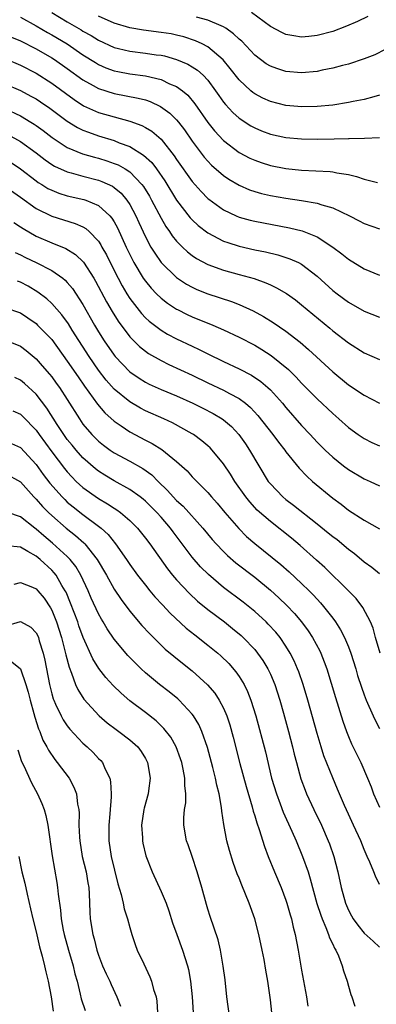
# Model space of a CAD drawing. Units: inches. Extents: x 2580000 to 2583000, y 1539000 to 1542000.
# Drawn here: x 2580091 to 2580137, y 1540324 to 1540450 of the extents above; entities that cross this region are included whole.
import ezdxf

# ---------------------------------------------------------------- set-up
doc = ezdxf.new("R2010")
doc.units = ezdxf.units.IN
doc.header["$MEASUREMENT"] = 0
doc.layers.add('LD25801539_2ft', color=115, linetype='Continuous')

msp = doc.modelspace()

# ---------------------------------------------------------------- linework, layer by layer
at = {"layer": 'LD25801539_2ft'}
for points, elevation in [([(2580095, 1540451), (2580097, 1540449.82), (2580098.79, 1540448.79), (2580099, 1540448.65), (2580100.06, 1540448.06), (2580101, 1540447.48), (2580103, 1540446.56), (2580103.57, 1540446.43), (2580105, 1540446.06), (2580107, 1540445.82), (2580108.38, 1540445.62), (2580109, 1540445.55), (2580109.46, 1540445.46), (2580111, 1540445.02), (2580112.42, 1540444.42), (2580113, 1540444.08), (2580113.66, 1540443.66), (2580114.38, 1540443), (2580115, 1540442.34), (2580115.99, 1540441), (2580116.39, 1540440.39), (2580117, 1540439.54), (2580117.24, 1540439.24), (2580118.2, 1540438.2), (2580119, 1540437.48), (2580120.51, 1540436.51), (2580121, 1540436.24), (2580121.88, 1540435.88), (2580123, 1540435.46), (2580125, 1540435.01), (2580127, 1540434.83), (2580129, 1540434.79), (2580131.16, 1540434.84), (2580133, 1540434.9), (2580133.11, 1540434.89), (2580135.05, 1540434.95), (2580137, 1540435.03)], 7250), ([(2580135.5, 1540450.5), (2580134.15, 1540449.85), (2580132.74, 1540449.26), (2580131, 1540448.61), (2580129, 1540448.06), (2580127.95, 1540447.95), (2580127, 1540447.87), (2580126.02, 1540448.02), (2580125, 1540448.22), (2580124.46, 1540448.46), (2580123, 1540449.23), (2580120.6, 1540451)], 7256), ([(2580091, 1540450.41), (2580093, 1540449.33), (2580094.47, 1540448.47), (2580095, 1540448.18), (2580096.97, 1540447), (2580099, 1540445.61), (2580100.6, 1540444.6), (2580101, 1540444.36), (2580101.95, 1540443.95), (2580103, 1540443.56), (2580103.46, 1540443.46), (2580105, 1540443.18), (2580107, 1540442.91), (2580109, 1540442.44), (2580110.09, 1540441.91), (2580111, 1540441.53), (2580111.73, 1540441), (2580112.43, 1540440.43), (2580113.34, 1540439.34), (2580115, 1540436.93), (2580115.86, 1540435.86), (2580117, 1540434.63), (2580119, 1540433.12), (2580120.39, 1540432.39), (2580121, 1540432.11), (2580121.82, 1540431.82), (2580123, 1540431.45), (2580125, 1540431.06), (2580127, 1540430.85), (2580130.65, 1540430.65), (2580131, 1540430.61), (2580131.51, 1540430.49), (2580133, 1540430.27), (2580134.04, 1540430.04), (2580135, 1540429.7), (2580136.73, 1540429.27)], 7248), ([(2580137, 1540440.42), (2580136.24, 1540440.24), (2580135, 1540439.9), (2580133.62, 1540439.62), (2580133, 1540439.48), (2580131, 1540439.17), (2580129, 1540439), (2580127.05, 1540438.95), (2580125, 1540439.12), (2580123, 1540439.62), (2580122.05, 1540440.05), (2580121, 1540440.59), (2580120.76, 1540440.76), (2580120.49, 1540441), (2580119, 1540442.39), (2580117.87, 1540443.87), (2580116.97, 1540444.97), (2580115, 1540446.62), (2580114.28, 1540447), (2580113.41, 1540447.41), (2580111.92, 1540447.92), (2580111, 1540448.14), (2580110.29, 1540448.29), (2580109, 1540448.48), (2580106.74, 1540448.74), (2580105, 1540449.04), (2580103, 1540449.66), (2580101, 1540450.56)], 7252), ([(2580137.72, 1540446.28), (2580136.38, 1540445.62), (2580135, 1540445.08), (2580133, 1540444.42), (2580132.24, 1540444.24), (2580131, 1540443.89), (2580129.62, 1540443.62), (2580129, 1540443.48), (2580127, 1540443.3), (2580125, 1540443.48), (2580123.84, 1540443.84), (2580123, 1540444.15), (2580122.47, 1540444.47), (2580121, 1540445.56), (2580119.33, 1540447.33), (2580119, 1540447.61), (2580118.3, 1540448.3), (2580117.31, 1540449), (2580117, 1540449.19), (2580116.7, 1540449.3), (2580115, 1540450.06), (2580113.56, 1540450.44)], 7254), ([(2580089.87, 1540447.87), (2580091, 1540447.4), (2580093, 1540446.38), (2580095, 1540445.22), (2580095.34, 1540445), (2580097, 1540443.84), (2580099, 1540442.4), (2580100.33, 1540441.67), (2580101, 1540441.29), (2580103, 1540440.65), (2580106.07, 1540440.07), (2580107, 1540439.82), (2580107.62, 1540439.62), (2580108.95, 1540439), (2580110.14, 1540438.14), (2580111, 1540437.27), (2580111.22, 1540437), (2580111.99, 1540435.99), (2580113, 1540434.55), (2580114.52, 1540432.52), (2580115, 1540431.97), (2580115.48, 1540431.48), (2580117, 1540430.15), (2580117.69, 1540429.69), (2580119, 1540428.91), (2580120.33, 1540428.33), (2580121, 1540428.1), (2580121.86, 1540427.86), (2580123, 1540427.6), (2580125, 1540427.26), (2580127, 1540426.96), (2580129, 1540426.61), (2580129.61, 1540426.39), (2580131, 1540426.02), (2580133.15, 1540425), (2580134.37, 1540424.37), (2580135, 1540424.02), (2580137, 1540423.34)], 7246), ([(2580089, 1540445.14), (2580091, 1540444.28), (2580093, 1540443.24), (2580095, 1540441.98), (2580097.88, 1540439.88), (2580099.09, 1540439.09), (2580101, 1540438.23), (2580103, 1540437.65), (2580105, 1540437.11), (2580106.55, 1540436.55), (2580107, 1540436.3), (2580107.81, 1540435.81), (2580109, 1540434.79), (2580110.69, 1540432.69), (2580111, 1540432.22), (2580113, 1540429.4), (2580114.12, 1540428.12), (2580115, 1540427.23), (2580115.12, 1540427.12), (2580117, 1540425.77), (2580118.62, 1540425), (2580119, 1540424.84), (2580120.43, 1540424.43), (2580121, 1540424.29), (2580125.46, 1540423.46), (2580127.06, 1540423.06), (2580129, 1540422.29), (2580130.99, 1540420.99), (2580132.14, 1540420.14), (2580133, 1540419.44), (2580135, 1540418.2), (2580137, 1540417.4)], 7244), ([(2580089, 1540441.89), (2580091, 1540441.03), (2580092.33, 1540440.33), (2580093, 1540439.95), (2580093.58, 1540439.58), (2580094.77, 1540438.77), (2580097, 1540437.1), (2580098.3, 1540436.31), (2580099, 1540435.97), (2580099.69, 1540435.69), (2580101, 1540435.23), (2580103, 1540434.62), (2580103.65, 1540434.35), (2580105, 1540433.85), (2580106.77, 1540432.77), (2580107.81, 1540431.81), (2580108.42, 1540431), (2580109.48, 1540429.48), (2580111, 1540427), (2580112.74, 1540424.74), (2580113, 1540424.46), (2580113.76, 1540423.76), (2580115, 1540422.81), (2580117, 1540421.77), (2580117.56, 1540421.56), (2580119, 1540421.1), (2580121, 1540420.65), (2580122.37, 1540420.37), (2580123.98, 1540419.98), (2580125.5, 1540419.5), (2580126.6, 1540419), (2580127, 1540418.79), (2580129, 1540417.26), (2580131, 1540415.43), (2580131.55, 1540415), (2580133, 1540413.94), (2580135, 1540412.79), (2580137, 1540412)], 7242), ([(2580089, 1540438.72), (2580091, 1540437.81), (2580092.33, 1540437), (2580092.74, 1540436.74), (2580093, 1540436.56), (2580093.9, 1540435.9), (2580095.04, 1540435.04), (2580097, 1540433.76), (2580098.95, 1540432.95), (2580100.5, 1540432.5), (2580101, 1540432.37), (2580102.05, 1540432.05), (2580103, 1540431.71), (2580103.5, 1540431.5), (2580104.39, 1540431), (2580105, 1540430.61), (2580106.56, 1540429), (2580106.76, 1540428.76), (2580107.51, 1540427.51), (2580107.8, 1540427), (2580109, 1540424.68), (2580109.62, 1540423.62), (2580110.07, 1540423), (2580110.44, 1540422.44), (2580111, 1540421.75), (2580111.74, 1540421), (2580112.39, 1540420.39), (2580113, 1540419.91), (2580113.54, 1540419.54), (2580115, 1540418.75), (2580117, 1540418.03), (2580119, 1540417.5), (2580120.95, 1540416.95), (2580122.42, 1540416.42), (2580123, 1540416.14), (2580123.79, 1540415.79), (2580125.05, 1540415.05), (2580126.22, 1540414.22), (2580127, 1540413.61), (2580127.7, 1540413), (2580130.62, 1540410.62), (2580131, 1540410.29), (2580133, 1540408.72), (2580135, 1540407.44), (2580137, 1540406.61)], 7240), ([(2580089.4, 1540435.4), (2580091, 1540434.51), (2580093, 1540433.04), (2580094.16, 1540432.16), (2580095, 1540431.58), (2580095.36, 1540431.36), (2580097, 1540430.62), (2580097.51, 1540430.49), (2580099, 1540430.06), (2580101, 1540429.54), (2580101.4, 1540429.4), (2580102.77, 1540428.77), (2580103, 1540428.61), (2580103.89, 1540427.89), (2580104.64, 1540427), (2580105, 1540426.44), (2580105.76, 1540425), (2580106.14, 1540424.14), (2580107, 1540422.29), (2580107.71, 1540421), (2580108.2, 1540420.2), (2580109.02, 1540419.02), (2580111, 1540417.09), (2580112.26, 1540416.26), (2580113, 1540415.84), (2580113.57, 1540415.57), (2580115, 1540414.99), (2580118.03, 1540414.03), (2580119, 1540413.65), (2580120.81, 1540412.81), (2580122.11, 1540412.11), (2580123.35, 1540411.35), (2580125, 1540410.24), (2580126.83, 1540408.83), (2580127.9, 1540407.9), (2580131, 1540405.01), (2580133, 1540403.37), (2580135, 1540402.03), (2580137, 1540400.99)], 7238), ([(2580089.8, 1540431.8), (2580091, 1540431.02), (2580093, 1540429.48), (2580093.28, 1540429.28), (2580093.75, 1540429), (2580094.51, 1540428.51), (2580095, 1540428.26), (2580095.9, 1540427.9), (2580097, 1540427.57), (2580099.1, 1540427.1), (2580099.39, 1540427), (2580101, 1540426.32), (2580102.46, 1540425), (2580102.71, 1540424.71), (2580103, 1540424.24), (2580103.44, 1540423.44), (2580104.54, 1540421), (2580105.34, 1540419.34), (2580105.52, 1540419), (2580106.73, 1540417), (2580107, 1540416.62), (2580107.73, 1540415.73), (2580108.44, 1540415), (2580109, 1540414.46), (2580109.82, 1540413.82), (2580111, 1540413.06), (2580111.11, 1540413), (2580112.36, 1540412.36), (2580113, 1540412.06), (2580115.62, 1540411), (2580117, 1540410.42), (2580119, 1540409.47), (2580121, 1540408.43), (2580121.9, 1540407.9), (2580123.12, 1540407.12), (2580125.32, 1540405.32), (2580126.32, 1540404.32), (2580127, 1540403.59), (2580129, 1540401.56), (2580131, 1540399.67), (2580131.78, 1540399), (2580133, 1540397.9), (2580134.24, 1540397), (2580135, 1540396.48), (2580135.99, 1540395.99), (2580137, 1540395.54)], 7236), ([(2580089, 1540428.78), (2580091, 1540427.37), (2580093, 1540425.92), (2580095, 1540424.93), (2580098.02, 1540424.02), (2580099, 1540423.59), (2580099.38, 1540423.38), (2580099.79, 1540423), (2580101, 1540421.74), (2580101.29, 1540421.29), (2580101.44, 1540421), (2580102, 1540420), (2580102.48, 1540419), (2580103.49, 1540417), (2580104.02, 1540416.02), (2580104.63, 1540415), (2580105, 1540414.42), (2580106.49, 1540412.49), (2580107, 1540411.95), (2580107.49, 1540411.49), (2580109, 1540410.35), (2580109.85, 1540409.85), (2580111, 1540409.24), (2580113, 1540408.29), (2580113.89, 1540407.89), (2580115, 1540407.32), (2580117, 1540406.33), (2580119, 1540405.42), (2580120.6, 1540404.61), (2580121.79, 1540403.79), (2580122.7, 1540403), (2580123, 1540402.71), (2580124.54, 1540401), (2580125, 1540400.44), (2580127, 1540398.15), (2580128.09, 1540397), (2580129, 1540396.02), (2580130.02, 1540395), (2580131, 1540394.08), (2580132.38, 1540393), (2580133, 1540392.54), (2580135, 1540391.34), (2580135.78, 1540391), (2580137, 1540390.43)], 7234), ([(2580090.14, 1540424.14), (2580091, 1540423.59), (2580091.35, 1540423.35), (2580093, 1540422.38), (2580095, 1540421.54), (2580096.82, 1540420.82), (2580098.06, 1540420.06), (2580099.07, 1540419.07), (2580100.38, 1540417), (2580100.61, 1540416.61), (2580102, 1540414), (2580102.74, 1540412.74), (2580103.5, 1540411.5), (2580105, 1540409.5), (2580106.25, 1540408.25), (2580107, 1540407.66), (2580107.39, 1540407.39), (2580109, 1540406.47), (2580109.98, 1540405.98), (2580113, 1540404.59), (2580115, 1540403.61), (2580117, 1540402.66), (2580117.76, 1540402.24), (2580119, 1540401.6), (2580119.8, 1540401), (2580120.45, 1540400.45), (2580121.42, 1540399.42), (2580123.32, 1540397), (2580124.03, 1540396.03), (2580124.85, 1540395), (2580125, 1540394.78), (2580126.68, 1540392.68), (2580127.66, 1540391.66), (2580128.4, 1540391), (2580131, 1540388.85), (2580132.07, 1540388.07), (2580133, 1540387.33), (2580135, 1540386.03), (2580137, 1540384.94)], 7232), ([(2580090.32, 1540420.31), (2580091, 1540420), (2580091.65, 1540419.65), (2580093.02, 1540419), (2580095, 1540417.99), (2580096.41, 1540417), (2580096.74, 1540416.74), (2580097, 1540416.46), (2580097.67, 1540415.67), (2580099, 1540413.63), (2580100.5, 1540411), (2580101, 1540410.16), (2580101.72, 1540409), (2580103, 1540407.14), (2580103.11, 1540407), (2580105, 1540405.02), (2580106.2, 1540404.2), (2580107, 1540403.7), (2580107.46, 1540403.46), (2580109, 1540402.76), (2580111, 1540401.93), (2580113.07, 1540401), (2580114.36, 1540400.36), (2580115.68, 1540399.68), (2580116.81, 1540399), (2580117, 1540398.87), (2580118.01, 1540398.01), (2580118.98, 1540396.98), (2580119.81, 1540395.81), (2580120.35, 1540395), (2580121.52, 1540393), (2580122.74, 1540391), (2580123, 1540390.67), (2580124.6, 1540389), (2580125, 1540388.66), (2580125.96, 1540387.96), (2580129, 1540385.57), (2580130.42, 1540384.42), (2580131, 1540383.93), (2580131.54, 1540383.54), (2580133, 1540382.31), (2580133.76, 1540381.76), (2580135, 1540380.72), (2580136.01, 1540380.01), (2580137, 1540379.21)], 7230), ([(2580137.05, 1540369), (2580136.47, 1540371), (2580136.19, 1540372.19), (2580135.84, 1540373), (2580134.84, 1540374.84), (2580133.99, 1540375.99), (2580133.03, 1540377), (2580129.97, 1540379.97), (2580128.92, 1540380.92), (2580126.8, 1540382.8), (2580125.71, 1540383.71), (2580123, 1540385.85), (2580121.33, 1540387.33), (2580120.37, 1540388.37), (2580119.88, 1540389), (2580118.47, 1540391), (2580117.91, 1540391.91), (2580117, 1540393.26), (2580115.57, 1540395), (2580115.29, 1540395.29), (2580115, 1540395.55), (2580114.21, 1540396.21), (2580113.15, 1540397), (2580113, 1540397.09), (2580110.48, 1540398.48), (2580109.37, 1540399), (2580107, 1540400.05), (2580106.38, 1540400.38), (2580105, 1540401.17), (2580103, 1540402.8), (2580101.97, 1540403.97), (2580101, 1540405.22), (2580099.79, 1540407), (2580097.63, 1540410.37), (2580097.15, 1540411.15), (2580096.31, 1540412.31), (2580095, 1540413.79), (2580094.37, 1540414.37), (2580093.24, 1540415.24), (2580091.97, 1540415.97), (2580091, 1540416.5), (2580090.62, 1540416.62)], 7228), ([(2580089, 1540413.24), (2580091, 1540412.56), (2580091.94, 1540411.94), (2580093, 1540411.19), (2580093.2, 1540411), (2580095, 1540409.14), (2580097, 1540406.4), (2580098.38, 1540404.38), (2580099.2, 1540403.2), (2580100.33, 1540401.67), (2580100.88, 1540400.88), (2580101.79, 1540399.79), (2580103, 1540398.71), (2580103.88, 1540398.12), (2580105, 1540397.34), (2580107, 1540396.28), (2580107.86, 1540395.86), (2580109.09, 1540395.09), (2580111, 1540393.54), (2580112.33, 1540392.33), (2580113, 1540391.6), (2580115, 1540389.57), (2580115.48, 1540389), (2580116.19, 1540388.19), (2580117.17, 1540387), (2580118.95, 1540384.95), (2580119.96, 1540383.96), (2580121.03, 1540383.03), (2580124.35, 1540380.35), (2580125.42, 1540379.42), (2580127, 1540377.94), (2580127.96, 1540377), (2580128.48, 1540376.48), (2580129, 1540375.9), (2580129.44, 1540375.44), (2580129.83, 1540375), (2580131, 1540373.49), (2580131.36, 1540373), (2580132, 1540372), (2580132.51, 1540371), (2580133, 1540369.82), (2580133.31, 1540369), (2580133.93, 1540367), (2580134.17, 1540366.17), (2580134.66, 1540364.66), (2580135, 1540363.68), (2580135.27, 1540363), (2580136.15, 1540361), (2580136.42, 1540360.42), (2580137, 1540359.37)], 7226), ([(2580089, 1540409.11), (2580091, 1540408.3), (2580091.74, 1540407.74), (2580093, 1540406.67), (2580093.79, 1540405.79), (2580094.71, 1540404.71), (2580095, 1540404.37), (2580095.59, 1540403.59), (2580096.01, 1540403), (2580097, 1540401.49), (2580098.54, 1540399), (2580099, 1540398.34), (2580100.14, 1540397), (2580100.57, 1540396.57), (2580101, 1540396.14), (2580101.63, 1540395.63), (2580102.49, 1540395), (2580103, 1540394.65), (2580105, 1540393.57), (2580106.65, 1540392.65), (2580107.82, 1540391.82), (2580108.64, 1540391), (2580109.85, 1540389.85), (2580110.57, 1540389), (2580111, 1540388.55), (2580111.82, 1540387.82), (2580114.34, 1540385), (2580115.55, 1540383.55), (2580116.05, 1540383), (2580117, 1540382.01), (2580117.51, 1540381.51), (2580118.59, 1540380.59), (2580121, 1540378.72), (2580123, 1540377.06), (2580124.08, 1540376.09), (2580125.1, 1540375.1), (2580126.08, 1540374.08), (2580127, 1540373), (2580127.85, 1540371.85), (2580128.41, 1540371), (2580129.32, 1540369.32), (2580129.46, 1540369), (2580129.91, 1540367.91), (2580130.22, 1540367), (2580131.33, 1540363.33), (2580132.29, 1540360.29), (2580132.74, 1540359), (2580133, 1540358.34), (2580133.39, 1540357.39), (2580134.57, 1540355), (2580135.45, 1540353), (2580135.9, 1540351.9), (2580136.22, 1540351), (2580137, 1540349.29)], 7224), ([(2580137, 1540339.39), (2580136.45, 1540340.45), (2580136.25, 1540341), (2580135.74, 1540342.26), (2580135.4, 1540343), (2580135.26, 1540343.26), (2580135, 1540343.88), (2580134.59, 1540345), (2580133.67, 1540347), (2580133, 1540348.39), (2580132.5, 1540349.5), (2580131.86, 1540351), (2580131.62, 1540351.62), (2580131, 1540353.06), (2580129.87, 1540355.87), (2580129.51, 1540357), (2580129, 1540358.71), (2580127.79, 1540363), (2580127.19, 1540365), (2580126.63, 1540366.63), (2580126.49, 1540367), (2580126.04, 1540368.04), (2580125.56, 1540369), (2580125, 1540369.89), (2580124.24, 1540371), (2580123.69, 1540371.69), (2580122.73, 1540372.73), (2580122.46, 1540373), (2580121, 1540374.34), (2580119.53, 1540375.53), (2580117, 1540377.43), (2580115.06, 1540379.06), (2580114.07, 1540380.07), (2580113, 1540381.28), (2580110.54, 1540384.54), (2580110.21, 1540385), (2580109, 1540386.4), (2580108.46, 1540387), (2580107, 1540388.46), (2580106.71, 1540388.71), (2580106.33, 1540389), (2580105, 1540389.95), (2580103, 1540391.07), (2580101.79, 1540391.79), (2580101, 1540392.29), (2580100.6, 1540392.6), (2580099, 1540394.02), (2580098.14, 1540395), (2580097.62, 1540395.62), (2580097, 1540396.38), (2580096.73, 1540396.73), (2580096.55, 1540397), (2580095.7, 1540398.3), (2580094.38, 1540400.38), (2580093, 1540402.17), (2580091.53, 1540403.53), (2580091, 1540403.97), (2580090.28, 1540404.28)], 7222), ([(2580090.04, 1540400.04), (2580091, 1540399.62), (2580091.32, 1540399.32), (2580093, 1540397.56), (2580093.39, 1540397), (2580095, 1540394.8), (2580096.64, 1540392.64), (2580097, 1540392.21), (2580097.57, 1540391.57), (2580098.15, 1540391), (2580099, 1540390.21), (2580101, 1540388.8), (2580102.14, 1540388.14), (2580103, 1540387.56), (2580103.35, 1540387.35), (2580103.82, 1540387), (2580105, 1540385.98), (2580105.99, 1540385), (2580107, 1540383.74), (2580107.56, 1540383), (2580109.82, 1540379.82), (2580110.49, 1540379), (2580111, 1540378.4), (2580112.64, 1540376.64), (2580113.68, 1540375.68), (2580115, 1540374.59), (2580117.12, 1540373), (2580118.17, 1540372.17), (2580119.26, 1540371.26), (2580119.54, 1540371), (2580121, 1540369.46), (2580121.37, 1540369), (2580122.05, 1540368.05), (2580122.67, 1540367), (2580123, 1540366.3), (2580123.56, 1540365), (2580124.2, 1540363), (2580124.68, 1540361.32), (2580125.32, 1540359), (2580125.84, 1540357), (2580126.06, 1540356.06), (2580126.33, 1540355), (2580126.92, 1540352.92), (2580127.46, 1540351.46), (2580127.65, 1540351), (2580128.57, 1540349), (2580129.54, 1540347), (2580130.42, 1540345), (2580130.58, 1540344.58), (2580131.12, 1540343), (2580131.65, 1540341), (2580132.09, 1540339), (2580132.63, 1540337), (2580133, 1540336.11), (2580133.38, 1540335.38), (2580133.61, 1540335), (2580134.19, 1540334.19), (2580135, 1540333.16), (2580136.15, 1540332.15), (2580137, 1540331.36)], 7220), ([(2580089.86, 1540395.86), (2580091, 1540395.33), (2580093, 1540393.15), (2580093.9, 1540391.9), (2580094.77, 1540390.77), (2580096.33, 1540389), (2580096.66, 1540388.66), (2580097, 1540388.35), (2580097.73, 1540387.73), (2580099, 1540386.75), (2580101, 1540385.27), (2580101.33, 1540385), (2580102.21, 1540384.21), (2580103.17, 1540383), (2580104.58, 1540381), (2580105, 1540380.36), (2580105.99, 1540379), (2580107, 1540377.7), (2580107.58, 1540377), (2580108.22, 1540376.22), (2580109.18, 1540375.18), (2580110.15, 1540374.15), (2580112.23, 1540372.23), (2580113.34, 1540371.34), (2580115, 1540370.04), (2580116.28, 1540369), (2580116.67, 1540368.67), (2580117.68, 1540367.68), (2580118.6, 1540366.6), (2580119, 1540366.01), (2580119.64, 1540365), (2580120.09, 1540364.09), (2580120.52, 1540363), (2580121.14, 1540361), (2580122.36, 1540356.36), (2580123.17, 1540353), (2580123.77, 1540351), (2580124.27, 1540349.73), (2580124.66, 1540348.66), (2580125.76, 1540346.24), (2580126.3, 1540345), (2580127.13, 1540343), (2580127.83, 1540341), (2580128.12, 1540340.12), (2580128.97, 1540336.97), (2580129.45, 1540335.45), (2580129.62, 1540335), (2580130.12, 1540333.88), (2580130.45, 1540333), (2580130.57, 1540332.57), (2580131, 1540331.74), (2580131.23, 1540331.23), (2580131.38, 1540331), (2580131.73, 1540330.27), (2580132.22, 1540329), (2580132.36, 1540328.36), (2580132.85, 1540327), (2580133, 1540326.37), (2580133.3, 1540325.3), (2580133.45, 1540325), (2580133.84, 1540323.84)], 7218), ([(2580089, 1540392.07), (2580091, 1540390.92), (2580092.73, 1540389), (2580093, 1540388.74), (2580093.8, 1540387.8), (2580094.59, 1540387), (2580095, 1540386.61), (2580096.85, 1540385), (2580098.06, 1540384.06), (2580099.12, 1540383.12), (2580099.23, 1540383), (2580100.84, 1540381), (2580102.01, 1540379), (2580103, 1540377.21), (2580103.88, 1540375.88), (2580105, 1540374.39), (2580106.55, 1540372.55), (2580107.51, 1540371.51), (2580109, 1540370.05), (2580109.54, 1540369.54), (2580110.62, 1540368.62), (2580111.73, 1540367.73), (2580113, 1540366.74), (2580114.97, 1540364.97), (2580115.88, 1540363.88), (2580116.46, 1540363), (2580117, 1540361.98), (2580117.43, 1540361), (2580117.83, 1540359.83), (2580118.25, 1540358.25), (2580119.11, 1540354.89), (2580119.92, 1540351.92), (2580120.67, 1540349.33), (2580120.8, 1540348.8), (2580121, 1540348.18), (2580121.27, 1540347.27), (2580121.57, 1540346.43), (2580122.25, 1540344.25), (2580122.73, 1540343), (2580123.55, 1540341), (2580124.39, 1540339), (2580125, 1540337.39), (2580125.13, 1540337), (2580125.53, 1540335.53), (2580125.69, 1540335), (2580125.92, 1540333.92), (2580126.17, 1540333), (2580126.58, 1540331), (2580127, 1540328.45), (2580127.62, 1540325), (2580127.8, 1540323.8)], 7216), ([(2580123.2, 1540323), (2580123, 1540324.65), (2580122.67, 1540327), (2580122.42, 1540328.42), (2580122.2, 1540329.8), (2580121.96, 1540331), (2580121.54, 1540333), (2580121.02, 1540335.02), (2580120.3, 1540337), (2580119.83, 1540338.17), (2580119.33, 1540339.33), (2580119, 1540340.19), (2580118.76, 1540340.76), (2580118.22, 1540342.22), (2580117.75, 1540343.75), (2580117.44, 1540345), (2580117.06, 1540347.06), (2580116.79, 1540348.79), (2580116.75, 1540349.25), (2580116.43, 1540351), (2580116.14, 1540352.13), (2580115.98, 1540353), (2580115.64, 1540354.36), (2580114.95, 1540356.95), (2580114.24, 1540359), (2580113.86, 1540359.86), (2580113.16, 1540361), (2580113, 1540361.22), (2580111.31, 1540363), (2580111.15, 1540363.15), (2580110.04, 1540364.04), (2580108.8, 1540365), (2580107, 1540366.5), (2580106.46, 1540367), (2580105.71, 1540367.71), (2580104.73, 1540368.73), (2580103, 1540370.79), (2580102.12, 1540372.12), (2580101.6, 1540373), (2580101.37, 1540373.37), (2580101, 1540374.04), (2580100.07, 1540376.07), (2580099.67, 1540377), (2580098.72, 1540379), (2580098.09, 1540380.09), (2580097.37, 1540381), (2580097, 1540381.39), (2580095.11, 1540383.11), (2580094.01, 1540384.01), (2580093, 1540384.9), (2580092.85, 1540385), (2580091, 1540386.44), (2580089.4, 1540387)], 7214), ([(2580117.97, 1540321), (2580117.44, 1540325), (2580117.2, 1540327.2), (2580116.96, 1540328.96), (2580116.61, 1540331), (2580116.32, 1540332.32), (2580115.3, 1540335.3), (2580115, 1540336.22), (2580114.82, 1540336.82), (2580114.23, 1540339), (2580113.64, 1540341), (2580113, 1540342.96), (2580112.48, 1540344.48), (2580112.28, 1540345), (2580111.91, 1540347), (2580111.91, 1540347.91), (2580112.01, 1540349), (2580112.16, 1540349.84), (2580112.19, 1540351), (2580112.07, 1540352.07), (2580112.07, 1540353), (2580111.84, 1540354.16), (2580111.65, 1540355), (2580111.49, 1540355.49), (2580110.93, 1540357), (2580110.24, 1540358.24), (2580109.38, 1540359.38), (2580108.36, 1540360.36), (2580107, 1540361.42), (2580105, 1540362.91), (2580103.88, 1540363.88), (2580102.86, 1540364.86), (2580101.91, 1540365.91), (2580101.04, 1540367.05), (2580100.28, 1540368.28), (2580099.03, 1540371.03), (2580098.49, 1540372.49), (2580098.33, 1540373), (2580097.42, 1540375.42), (2580096.83, 1540376.83), (2580096.74, 1540377), (2580096.31, 1540377.69), (2580095.55, 1540379), (2580095.31, 1540379.31), (2580095, 1540379.65), (2580093.51, 1540381), (2580093, 1540381.42), (2580091.96, 1540382.04), (2580091, 1540382.56), (2580089.26, 1540382.73)], 7212), ([(2580090.17, 1540377.83), (2580091, 1540378.04), (2580092.54, 1540377.46), (2580093, 1540377.26), (2580093.24, 1540377), (2580094.03, 1540376.03), (2580094.83, 1540374.83), (2580095, 1540374.51), (2580095.6, 1540373), (2580096.24, 1540371), (2580096.69, 1540369.31), (2580096.8, 1540368.8), (2580097.22, 1540367.22), (2580097.54, 1540366.45), (2580098.05, 1540365), (2580098.34, 1540364.34), (2580099.11, 1540363.11), (2580101.07, 1540361), (2580102.11, 1540360.11), (2580103.24, 1540359.24), (2580103.59, 1540359), (2580105, 1540357.91), (2580106.02, 1540357), (2580106.44, 1540356.44), (2580107, 1540355.54), (2580107.28, 1540355), (2580107.63, 1540353), (2580107.39, 1540351.39), (2580107.35, 1540351), (2580106.82, 1540349.18), (2580106.79, 1540349), (2580106.51, 1540347), (2580106.62, 1540345.38), (2580106.64, 1540345), (2580106.69, 1540344.69), (2580107.07, 1540343.07), (2580107.86, 1540341), (2580109, 1540338.52), (2580109.64, 1540337), (2580110.01, 1540336.01), (2580110.49, 1540334.49), (2580111.01, 1540333), (2580111.74, 1540331), (2580112.38, 1540329), (2580112.5, 1540328.5), (2580112.78, 1540327), (2580112.98, 1540325), (2580113.25, 1540321)], 7210), ([(2580089, 1540372.47), (2580091, 1540373.07), (2580092.34, 1540372.34), (2580093, 1540371.62), (2580093.21, 1540371.21), (2580093.29, 1540371), (2580093.41, 1540370.59), (2580093.92, 1540369), (2580094.12, 1540368.12), (2580094.7, 1540365), (2580095, 1540363.81), (2580095.18, 1540363.18), (2580095.25, 1540363), (2580095.5, 1540362.5), (2580096.19, 1540361), (2580096.46, 1540360.46), (2580097, 1540359.69), (2580097.3, 1540359.3), (2580099, 1540357.5), (2580099.56, 1540357), (2580100.29, 1540356.29), (2580101, 1540355.54), (2580101.27, 1540355.27), (2580101.51, 1540355), (2580101.85, 1540354.15), (2580102.43, 1540353), (2580102.54, 1540352.54), (2580102.6, 1540351), (2580102.6, 1540350.6), (2580102.44, 1540348.44), (2580102.32, 1540347), (2580102.31, 1540345), (2580102.63, 1540343), (2580103.48, 1540339.48), (2580103.89, 1540338.11), (2580104.13, 1540337), (2580104.27, 1540336.27), (2580104.71, 1540335), (2580105, 1540333.89), (2580105.27, 1540333), (2580105.7, 1540331.7), (2580105.95, 1540331), (2580106.78, 1540329.22), (2580107.58, 1540327.58), (2580107.78, 1540327), (2580108.05, 1540325.95), (2580108.36, 1540325), (2580108.45, 1540324.45), (2580108.55, 1540323)], 7208), ([(2580089.89, 1540367.89), (2580091, 1540366.99), (2580091.69, 1540365), (2580092, 1540364), (2580092.22, 1540363), (2580092.7, 1540361.3), (2580092.82, 1540360.82), (2580093.32, 1540359.32), (2580093.47, 1540359), (2580093.88, 1540357.88), (2580094.39, 1540357), (2580094.58, 1540356.58), (2580095.38, 1540355.38), (2580095.71, 1540355), (2580097.23, 1540353), (2580097.85, 1540351.85), (2580098.17, 1540351), (2580098.31, 1540349.69), (2580098.46, 1540349), (2580098.51, 1540348.51), (2580098.49, 1540347), (2580098.54, 1540345.46), (2580098.58, 1540345), (2580098.92, 1540343), (2580099.41, 1540341), (2580099.62, 1540339.62), (2580099.74, 1540339), (2580099.8, 1540338.2), (2580099.87, 1540335.87), (2580099.94, 1540335), (2580100.25, 1540333), (2580100.43, 1540332.43), (2580100.78, 1540331), (2580101, 1540330.34), (2580101.52, 1540329), (2580101.96, 1540327.96), (2580102.43, 1540327), (2580102.6, 1540326.6), (2580103.36, 1540325), (2580103.81, 1540323.81)], 7206), ([(2580090.64, 1540356.64), (2580091.15, 1540355.15), (2580091.42, 1540354.58), (2580092.41, 1540352.41), (2580093.17, 1540351), (2580093.75, 1540349.75), (2580094.02, 1540349), (2580094.24, 1540348.24), (2580094.5, 1540347), (2580095.05, 1540343.05), (2580095.66, 1540339.66), (2580095.76, 1540339), (2580095.83, 1540338.17), (2580096.13, 1540336.13), (2580096.21, 1540335), (2580096.47, 1540333.53), (2580096.58, 1540333), (2580097.14, 1540331), (2580097.75, 1540329), (2580097.98, 1540327.98), (2580098.25, 1540327), (2580098.66, 1540325.34), (2580098.78, 1540324.78), (2580099.28, 1540323.28)], 7204), ([(2580090.77, 1540343), (2580091.19, 1540341), (2580091.55, 1540339.55), (2580091.86, 1540338.14), (2580092.3, 1540336.3), (2580092.58, 1540335), (2580093, 1540333.32), (2580093.43, 1540331.43), (2580093.79, 1540330.21), (2580094.07, 1540329), (2580094.23, 1540328.23), (2580094.54, 1540327), (2580094.91, 1540325), (2580095.19, 1540323.19)], 7202)]:
    msp.add_lwpolyline(points, dxfattribs=dict(at, elevation=elevation))

doc.saveas('drawing.dxf')
